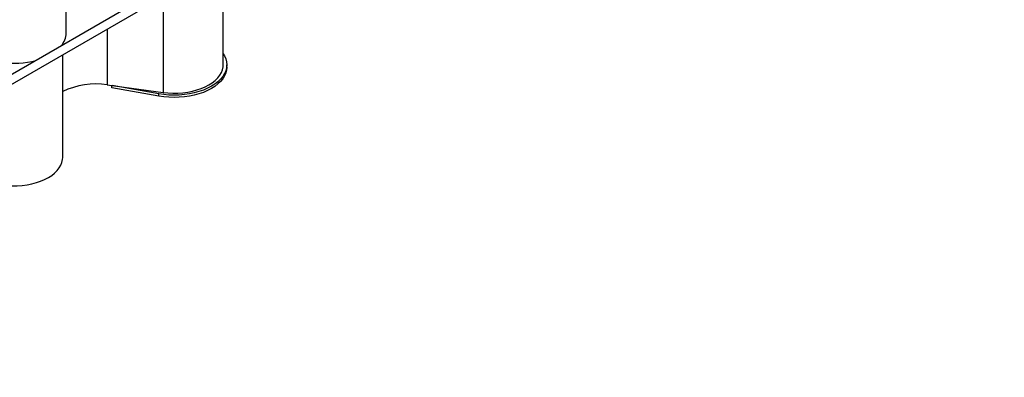
# Paper-space layout 'Hcj300-400' of a CAD drawing. Units: millimetres. Extents: x 15 to 415, y 5 to 292.
# Drawn here: x 252 to 323, y 80 to 106 of the extents above; entities that cross this region are included whole.
import ezdxf

# ---------------------------------------------------------------- set-up
doc = ezdxf.new("R2010")
doc.units = ezdxf.units.MM

psp = doc.layouts.new('Hcj300-400')

# ---------------------------------------------------------------- linework, layer by layer
at = {"color": 7, "linetype": 'Continuous', "lineweight": 25}
for p, q in [((398.16141, 186.45981), (215.02076, 80.73496)), ((215.32073, 80.21533), (398.46139, 185.94018)), ((255.51166, 104.82423), (255.51166, 110.41245)), ((266.72803, 102.5436), (266.72803, 109.89213)), ((255.26166, 103.96554), (255.26166, 104.04703)), ((255.26166, 95.92394), (255.26166, 103.27274)), ((266.72803, 103.33695), (266.80995, 103.18433)), ((266.97798, 102.38026), (266.97798, 102.54357)), ((258.43841, 101.11885), (262.42589, 100.57687)), ((258.77326, 100.91067), (258.77326, 101.07334)), ((262.11818, 100.31241), (258.77326, 100.91067)), ((262.11818, 100.47571), (258.7882, 101.07131)), ((262.11818, 100.31241), (262.11818, 100.47571))]:
    psp.add_line(p, q, dxfattribs=at)
at = {"color": 8, "linetype": 'Continuous', "lineweight": 25}
for p, q in [((262.42589, 107.40855), (262.42589, 100.57687)), ((258.43841, 105.10663), (258.43841, 101.11885))]:
    psp.add_line(p, q, dxfattribs=at)
at = {"color": 7, "linetype": 'Continuous', "lineweight": 25, "flags": 128}
for points in [[(266.80995, 103.18433), (266.9019, 102.97741), (266.95808, 102.76627), (266.97794, 102.55297), (266.96129, 102.33957), (266.90829, 102.12816), (266.81946, 101.92079), (266.69565, 101.71949), (266.53808, 101.52621), (266.34828, 101.34284), (266.1281, 101.17115), (265.87968, 101.01283), (265.60545, 100.86942), (265.30806, 100.74231), (264.99042, 100.63273), (264.65562, 100.54176), (264.30692, 100.47028), (263.94772, 100.41899), (263.5815, 100.38838), (263.21185, 100.37876), (262.84235, 100.39022), (262.47661, 100.42264), (262.11818, 100.47571)], [(266.97798, 102.38026), (266.96129, 102.17626), (266.90829, 101.96485), (266.81946, 101.75748), (266.69565, 101.55618), (266.53808, 101.3629), (266.34828, 101.17953), (266.1281, 101.00785), (265.87968, 100.84953), (265.60545, 100.70611), (265.30806, 100.579), (264.99042, 100.46942), (264.65562, 100.37845), (264.30692, 100.30697), (263.94772, 100.25568), (263.5815, 100.22507), (263.21185, 100.21545), (262.84235, 100.22691), (262.47661, 100.25933), (262.11818, 100.31241)], [(262.42589, 100.57687), (262.77579, 100.54003), (263.13036, 100.52387), (263.48595, 100.52858), (263.83887, 100.5541), (264.18548, 100.60016), (264.5222, 100.66629), (264.84556, 100.75181), (265.15222, 100.85583), (265.439, 100.97728), (265.70295, 101.11491), (265.94134, 101.26729), (266.15171, 101.43285), (266.33189, 101.60988), (266.48002, 101.79656), (266.59456, 101.99095), (266.67433, 102.19104), (266.71852, 102.39478), (266.72803, 102.5436)], [(250.95952, 93.95721), (251.30943, 93.92037), (251.664, 93.90422), (252.01958, 93.90892), (252.3725, 93.93444), (252.71911, 93.9805), (253.05584, 94.04663), (253.3792, 94.13215), (253.68585, 94.23617), (253.97263, 94.35762), (254.23659, 94.49525), (254.47498, 94.64763), (254.68535, 94.81319), (254.86553, 94.99023), (255.01365, 95.1769), (255.12819, 95.37129), (255.20797, 95.57139), (255.25216, 95.77512), (255.26166, 95.92394)]]:
    psp.add_lwpolyline(points, dxfattribs=at)
at = {"color": 7, "linetype": 'Continuous', "lineweight": 25}
for centre, radius, start, end in [((254.0648, 104.85466), 1.44718, 318.9883921, 358.7950836), ((251.76037, 108.91422), 6.25633, 262.1162083, 284.7569052), ((257.62175, 95.79555), 5.38558, 81.2781293, 115.990574)]:
    psp.add_arc(centre, radius, start, end, dxfattribs=at)

doc.saveas('drawing.dxf')
